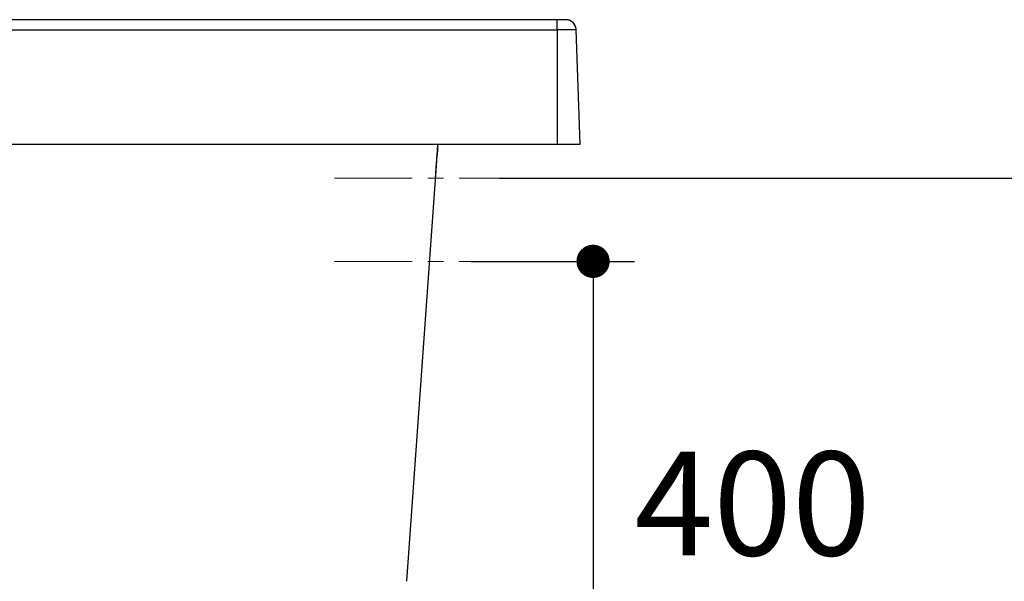
# Model space of a CAD drawing. Units: millimetres. Extents: x 72 to 14364, y -1404 to 2603.
# Drawn here: x 11495 to 11969, y 65 to 336 of the extents above; entities that cross this region are included whole.
import ezdxf

# ---------------------------------------------------------------- set-up
doc = ezdxf.new("R2010")
doc.units = ezdxf.units.MM
doc.header["$MEASUREMENT"] = 0
doc.linetypes.add('CENTER', pattern=[2, 1.25, -0.25, 0.25, -0.25])
doc.layers.add('Centerline', color=4, linetype='CENTER', lineweight=15)
doc.layers.add('Dimensions', color=7, linetype='Continuous')
doc.styles.get("Standard").update_dxf_attribs({"font": 'helr45w.ttf'})
doc.dimstyles.get("Standard").update_dxf_attribs({"dimscale": 20, "dimtxt": 2.5, "dimasz": 0.8, "dimexe": 1, "dimexo": 1, "dimgap": 1, "dimtad": 2, "dimtih": 1, "dimtoh": 1, "dimdec": 0, "dimzin": 0, "dimdsep": 46, "dimtxsty": 'Standard', "dimblk": 'DOT', "dimcen": 2, "dimclrd": 1, "dimclre": 1, "dimclrt": 1, "dimadec": 0, "dimazin": 0, "dimtfac": 1, "dimtdec": 0, "dimtofl": 0, "dimtmove": 0, "dimatfit": 3, "dimfxl": 1, "dimtolj": 1, "dimtzin": 0, "dimarcsym": 0})

# ---------------------------------------------------------------- blocks, each defined once
blk = doc.blocks.new('_Dot')
at = {"color": 0, "linetype": 'ByBlock', "lineweight": -2}
blk.add_line((-0.5, 0), (-1, 0), dxfattribs=at)
at = {"color": 0, "linetype": 'ByBlock', "const_width": 0.5}
blk.add_lwpolyline([(-0.25, 0, 1), (0.25, 0, 1)], format="xyb", close=True, dxfattribs=at)
blk = doc.blocks.new('*D10')
at = {"layer": 'Dimensions', "color": 1, "lineweight": -2, "transparency": 16777216}
for p, q in [((11711.93, 219.29), (11790.62, 219.29)), ((11770.62, 203.29), (11770.62, -164.71)), ((11394.42, -180.71), (11790.62, -180.71))]:
    blk.add_line(p, q, dxfattribs=at)
at = {"layer": 'Dimensions', "color": 1, "lineweight": -2, "transparency": 16777216, "xscale": 16, "yscale": 16, "zscale": 16}
for p, rotation in [((11770.62, 219.29), 90), ((11770.62, -180.71), 270)]:
    blk.add_blockref('_Dot', p, dxfattribs=dict(at, rotation=rotation))
at = {"layer": 'Dimensions', "color": 1, "transparency": 16777216, "insert": (11790.62, 19.29), "char_height": 50, "attachment_point": 4}
blk.add_mtext('\\A1;400\\POverflow \\PWater Level', dxfattribs=at)
blk = doc.blocks.new('*D11')
at = {"layer": 'Dimensions', "color": 1, "lineweight": -2, "transparency": 16777216}
for p, q in [((11725.62, 259.29), (12270.62, 259.29)), ((12250.62, 243.29), (12250.62, -164.71)), ((11394.42, -180.71), (12270.62, -180.71))]:
    blk.add_line(p, q, dxfattribs=at)
at = {"layer": 'Dimensions', "color": 1, "lineweight": -2, "transparency": 16777216, "xscale": 16, "yscale": 16, "zscale": 16}
for p, rotation in [((12250.62, 259.29), 90), ((12250.62, -180.71), 270)]:
    blk.add_blockref('_Dot', p, dxfattribs=dict(at, rotation=rotation))
at = {"layer": 'Dimensions', "color": 1, "transparency": 16777216, "insert": (12270.62, 39.29), "char_height": 50, "attachment_point": 4}
blk.add_mtext('\\A1;440\\PAutomatic Drain\\PWater Level', dxfattribs=at)

msp = doc.modelspace()

# ---------------------------------------------------------------- linework, layer by layer
for p, q in [((11753.54, 335.67), (9975.5, 335.67)), ((11753.34, 330.83), (11753.34, 335.67)), ((11757.51, 335.66), (11757.5, 335.66)), ((9975.5, 330.83), (11753.34, 330.83)), ((11755.69, 330.83), (11753.34, 330.83)), ((11753.34, 330.83), (11753.34, 275.67)), ((11756.75, 330.83), (11754.55, 330.83)), ((11762.49, 330.83), (11755.69, 330.83)), ((11757.74, 330.83), (11756.75, 330.83)), ((11760.17, 330.83), (11759.46, 330.83)), ((11762.13, 330.83), (11761.92, 330.83)), ((11764.42, 275.67), (11762.49, 330.83)), ((9964.42, 275.67), (11764.42, 275.67)), ((11695.74, 272.93), (11695.95, 275.67)), ((11695.87, 274.67), (11695.95, 275.67)), ((11695.38, 267.99), (11695.74, 272.93)), ((11695.47, 269.24), (11695.54, 270.24)), ((11695.02, 262.88), (11695.38, 267.99)), ((11695.18, 265.1), (11695.47, 269.24)), ((11694.72, 258.66), (11695.18, 265.1)), ((11694.72, 258.66), (11695.14, 264.62)), ((11694.72, 258.66), (11695.02, 262.88)), ((11681, 65.19), (11694.72, 258.66)), ((11681, 65.19), (11681, 65.19))]:
    msp.add_line(p, q)
for points in [[(11754.55, 335.67), (11754.22, 335.67), (11753.54, 335.67)], [(11756.39, 335.67), (11755.81, 335.67), (11755.51, 335.67), (11755.19, 335.67), (11754.87, 335.67), (11754.55, 335.67)], [(11760.1, 334.93), (11759.85, 335.07), (11759.6, 335.2), (11759.35, 335.31), (11759.1, 335.4), (11758.85, 335.48), (11758.61, 335.54), (11758.38, 335.58), (11758.17, 335.62), (11758, 335.64), (11757.87, 335.65), (11757.77, 335.66), (11757.66, 335.66), (11757.55, 335.66), (11757.43, 335.67), (11757.28, 335.67), (11757.1, 335.67), (11756.89, 335.67), (11756.65, 335.67), (11756.39, 335.67)], [(11761.42, 333.76), (11761.23, 333.99), (11761.02, 334.21), (11760.8, 334.42), (11760.57, 334.6), (11760.34, 334.78), (11760.1, 334.93)], [(11761.78, 333.24), (11761.61, 333.51), (11761.42, 333.76)], [(11762.07, 332.67), (11761.93, 332.96), (11761.78, 333.24)], [(11762.3, 332.05), (11762.19, 332.37), (11762.07, 332.67)], [(11762.48, 331.05), (11762.44, 331.39), (11762.38, 331.73), (11762.3, 332.05)], [(11754.55, 330.83), (11753.95, 330.83), (11753.34, 330.83)], [(11759.46, 330.83), (11758.64, 330.83), (11758.2, 330.83), (11757.74, 330.83)], [(11760.77, 330.83), (11760.49, 330.83), (11760.17, 330.83)], [(11761.92, 330.83), (11761.63, 330.83), (11761.46, 330.83), (11761.26, 330.83), (11760.77, 330.83)], [(11762.35, 330.83), (11762.22, 330.83), (11762.13, 330.83)], [(11762.48, 330.83), (11762.43, 330.83), (11762.4, 330.83), (11762.35, 330.83)], [(11762.49, 330.83), (11762.49, 330.83), (11762.48, 330.83)], [(11695.87, 274.67), (11695.91, 275.09), (11695.95, 275.67)], [(11695.14, 264.62), (11695.53, 270.09), (11695.55, 270.24)]]:
    msp.add_lwpolyline(points)
for centre, radius, start, end in [((11757.5, 330.66), 5, 1.9992, 89.9992), ((13100.25, 168.43), 1408.39, 175.674, 175.8545)]:
    msp.add_arc(centre, radius, start, end)
at = {"layer": 'Centerline', "ltscale": 30}
for p, q in [((11646.12, 259.29), (11728.62, 259.29)), ((11646.12, 219.29), (11728.62, 219.29))]:
    msp.add_line(p, q, dxfattribs=at)

# ---------------------------------------------------------------- dimensions: what is measured, and where the dimension line sits
at = {"layer": 'Dimensions'}
for base, p1, text, picture, middle in [((12250.62, -180.71), (11705.62, 259.29), '<>\\PAutomatic Drain\\PWater Level', '*D11', (12250.62, 39.29)), ((11770.62, -180.71), (11691.93, 219.29), '<>\\POverflow \\PWater Level', '*D10', (11770.62, 19.29))]:
    dim = msp.add_linear_dim(base=base, p1=p1, p2=(11374.42, -180.71), angle=90, text=text, dimstyle='Standard', dxfattribs=at)
    dim.commit()
    dim.dimension.update_dxf_attribs({"geometry": picture, "text_midpoint": middle, "dimtype": 160})

doc.saveas('drawing.dxf')
